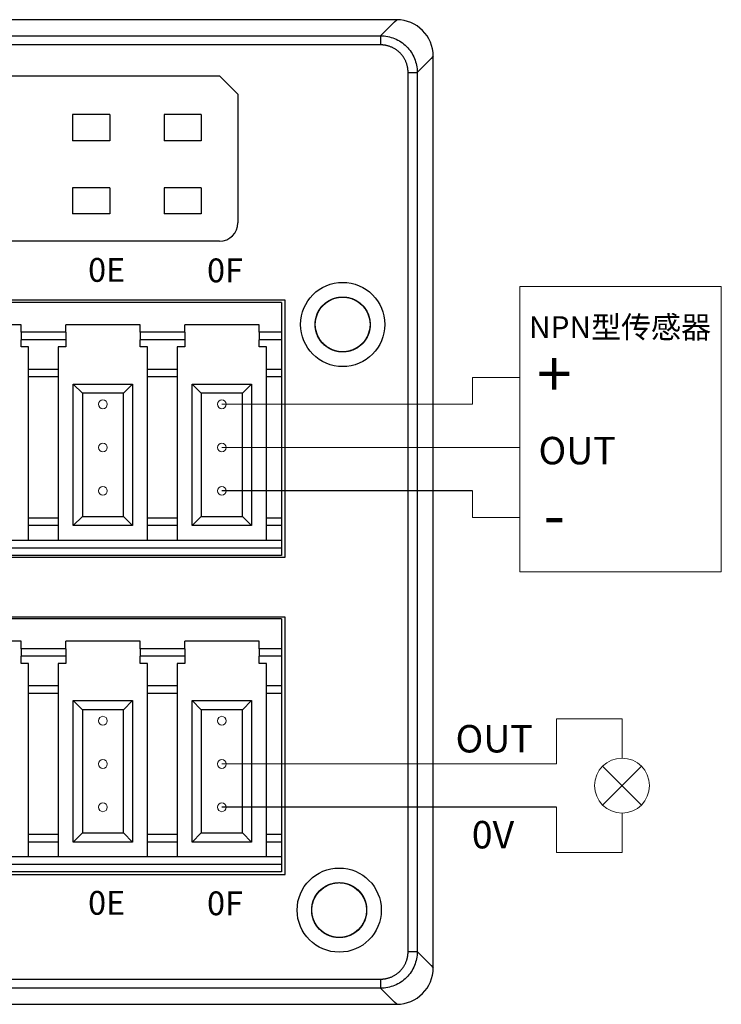
# Model space of a CAD drawing. Units: millimetres. Extents: x 3902 to 5273, y 3470 to 3998.
# Drawn here: x 4888 to 4926, y 3709 to 3763 of the extents above; entities that cross this region are included whole.
import ezdxf

# ---------------------------------------------------------------- set-up
doc = ezdxf.new("R2010")
doc.units = ezdxf.units.MM
doc.layers.get('0').update_dxf_attribs({"lineweight": 18})
doc.layers.add('DIM', color=3, linetype='Continuous', lineweight=13)
doc.layers.add('DWG', color=7, linetype='Continuous', lineweight=30)
doc.styles.get("Standard").update_dxf_attribs({"font": 'arial.ttf'})

msp = doc.modelspace()

# ---------------------------------------------------------------- linework, layer by layer
at = {"color": 5, "lineweight": 30, "ltscale": 0.01}
for p, q in [((4912.719, 3737.468), (4899.018, 3737.468)), ((4917.304, 3720.178), (4899.018, 3720.178))]:
    msp.add_line(p, q, dxfattribs=at)
at = {"color": 0}
for centre in [(4892.518, 3742.195), (4899.018, 3742.195), (4892.518, 3739.832), (4899.018, 3739.832), (4892.518, 3737.468), (4899.018, 3737.468), (4892.518, 3724.905), (4899.018, 3724.905), (4892.518, 3722.542), (4899.018, 3722.542), (4892.518, 3720.178), (4899.018, 3720.178)]:
    msp.add_circle(centre, 0.241, dxfattribs=at)
at = {"layer": 'DIM', "color": 1}
for p, q in [((4915.304, 3743.662), (4912.719, 3743.662)), ((4912.719, 3743.662), (4912.719, 3742.195)), ((4912.719, 3742.195), (4899.018, 3742.195)), ((4920.889, 3725.009), (4917.304, 3725.009)), ((4917.304, 3725.009), (4917.304, 3722.542)), ((4920.889, 3725.009), (4920.889, 3722.86)), ((4917.304, 3722.542), (4899.018, 3722.542))]:
    msp.add_line(p, q, dxfattribs=at)
at = {"layer": 'DIM', "color": 0}
msp.add_line((4915.304, 3739.832), (4899.018, 3739.832), dxfattribs=at)
at = {"layer": 'DIM', "color": 5}
for p, q in [((4912.719, 3736.001), (4912.719, 3737.468)), ((4915.304, 3736.001), (4912.719, 3736.001)), ((4917.304, 3717.712), (4917.304, 3720.178)), ((4920.889, 3719.86), (4920.889, 3717.712)), ((4920.889, 3717.712), (4917.304, 3717.712))]:
    msp.add_line(p, q, dxfattribs=at)
at = {"layer": 'DIM', "color": 3}
for p, q in [((4919.829, 3720.3), (4921.95, 3722.421)), ((4919.829, 3722.421), (4921.95, 3720.3))]:
    msp.add_line(p, q, dxfattribs=at)
at = {"layer": 'DIM', "color": 0}
msp.add_lwpolyline([(4915.304, 3748.622), (4915.304, 3733.041), (4926.315, 3733.041), (4926.315, 3748.622)], close=True, dxfattribs=at)
at = {"layer": 'DIM', "color": 3}
msp.add_circle((4920.889, 3721.36), 1.5, dxfattribs=at)
at = {"layer": 'DWG'}
for p, q in [((4908.574, 3763.206), (4761.279, 3763.206)), ((4907.696, 3762.328), (4908.461, 3763.093)), ((4908.461, 3763.093), (4908.574, 3763.206)), ((4780.537, 3762.328), (4907.696, 3762.328)), ((4907.696, 3762.328), (4907.696, 3761.829)), ((4907.696, 3761.829), (4780.537, 3761.829)), ((4910.46, 3761.094), (4909.696, 3760.329)), ((4910.573, 3761.207), (4910.46, 3761.094)), ((4910.573, 3711.412), (4910.573, 3761.207)), ((4909.196, 3760.329), (4909.696, 3760.329)), ((4909.196, 3712.29), (4909.196, 3760.329)), ((4909.696, 3760.329), (4909.696, 3712.29)), ((4798.853, 3760.144), (4898.896, 3760.144)), ((4898.896, 3760.144), (4899.896, 3759.144)), ((4899.896, 3759.144), (4899.896, 3752.109)), ((4890.859, 3758.025), (4890.859, 3756.592)), ((4892.891, 3758.025), (4890.859, 3758.025)), ((4892.891, 3758.025), (4892.891, 3756.592)), ((4897.891, 3758.025), (4895.859, 3758.025)), ((4895.859, 3758.025), (4895.859, 3756.592)), ((4897.891, 3758.025), (4897.891, 3756.592)), ((4892.891, 3756.592), (4890.859, 3756.592)), ((4897.891, 3756.592), (4895.859, 3756.592)), ((4890.859, 3754.025), (4890.859, 3752.592)), ((4892.891, 3754.025), (4890.859, 3754.025)), ((4892.891, 3754.025), (4892.891, 3752.592)), ((4895.859, 3754.025), (4895.859, 3752.592)), ((4897.891, 3754.025), (4895.859, 3754.025)), ((4897.891, 3754.025), (4897.891, 3752.592)), ((4892.891, 3752.592), (4890.859, 3752.592)), ((4897.891, 3752.592), (4895.859, 3752.592)), ((4898.896, 3751.109), (4798.853, 3751.109)), ((4902.475, 3747.891), (4850.275, 3747.891)), ((4902.475, 3733.834), (4902.475, 3747.891)), ((4902.275, 3747.753), (4876.375, 3747.753)), ((4902.275, 3747.753), (4902.275, 3746.131)), ((4888.049, 3746.54), (4883.987, 3746.54)), ((4888.049, 3746.131), (4888.049, 3746.54)), ((4890.487, 3746.131), (4890.487, 3746.54)), ((4894.549, 3746.54), (4890.487, 3746.54)), ((4894.549, 3746.131), (4894.549, 3746.54)), ((4901.049, 3746.54), (4896.987, 3746.54)), ((4896.987, 3746.131), (4896.987, 3746.54)), ((4901.049, 3746.131), (4901.049, 3746.54)), ((4888.049, 3746.131), (4888.049, 3745.722)), ((4890.487, 3746.131), (4888.049, 3746.131)), ((4888.049, 3745.326), (4888.049, 3745.722)), ((4890.487, 3745.722), (4888.049, 3745.722)), ((4890.487, 3746.131), (4890.487, 3745.722)), ((4890.487, 3745.722), (4890.487, 3745.326)), ((4896.987, 3746.131), (4894.549, 3746.131)), ((4894.549, 3746.131), (4894.549, 3745.722)), ((4894.549, 3745.326), (4894.549, 3745.722)), ((4896.987, 3745.722), (4894.549, 3745.722)), ((4896.987, 3746.131), (4896.987, 3745.722)), ((4896.987, 3745.722), (4896.987, 3745.326)), ((4901.049, 3746.131), (4901.049, 3745.722)), ((4902.275, 3746.131), (4901.049, 3746.131)), ((4902.275, 3745.722), (4901.049, 3745.722)), ((4901.049, 3745.326), (4901.049, 3745.722)), ((4902.275, 3746.131), (4902.275, 3745.722)), ((4902.275, 3745.722), (4902.275, 3744.1)), ((4888.458, 3745.326), (4888.049, 3745.326)), ((4888.458, 3744.1), (4888.458, 3745.326)), ((4890.487, 3745.326), (4890.07, 3745.326)), ((4890.07, 3745.326), (4890.07, 3744.1)), ((4894.958, 3745.326), (4894.549, 3745.326)), ((4894.958, 3744.1), (4894.958, 3745.326)), ((4896.57, 3745.326), (4896.57, 3744.1)), ((4896.987, 3745.326), (4896.57, 3745.326)), ((4901.458, 3745.326), (4901.049, 3745.326)), ((4901.458, 3744.1), (4901.458, 3745.326)), ((4888.458, 3743.692), (4888.458, 3744.1)), ((4890.07, 3744.1), (4888.458, 3744.1)), ((4890.07, 3744.1), (4890.07, 3743.692)), ((4896.57, 3744.1), (4894.958, 3744.1)), ((4894.958, 3743.692), (4894.958, 3744.1)), ((4896.57, 3744.1), (4896.57, 3743.692)), ((4902.275, 3744.1), (4901.458, 3744.1)), ((4901.458, 3743.692), (4901.458, 3744.1)), ((4902.275, 3744.1), (4902.275, 3743.692)), ((4890.07, 3743.692), (4888.458, 3743.692)), ((4888.458, 3735.977), (4888.458, 3743.692)), ((4890.07, 3743.692), (4890.07, 3735.977)), ((4896.57, 3743.692), (4894.958, 3743.692)), ((4894.958, 3735.977), (4894.958, 3743.692)), ((4896.57, 3743.692), (4896.57, 3735.977)), ((4902.275, 3743.692), (4901.458, 3743.692)), ((4901.458, 3735.977), (4901.458, 3743.692)), ((4902.275, 3743.692), (4902.275, 3735.977)), ((4890.896, 3735.568), (4890.896, 3743.295)), ((4890.896, 3743.295), (4894.14, 3743.295)), ((4890.896, 3743.295), (4891.396, 3742.795)), ((4893.64, 3742.795), (4894.14, 3743.295)), ((4894.14, 3743.295), (4894.14, 3735.568)), ((4897.396, 3743.295), (4900.64, 3743.295)), ((4897.396, 3743.295), (4897.896, 3742.795)), ((4897.396, 3735.568), (4897.396, 3743.295)), ((4900.14, 3742.795), (4900.64, 3743.295)), ((4900.64, 3743.295), (4900.64, 3735.568)), ((4893.64, 3742.795), (4891.396, 3742.795)), ((4891.396, 3742.795), (4891.396, 3736.068)), ((4893.64, 3736.068), (4893.64, 3742.795)), ((4900.14, 3742.795), (4897.896, 3742.795)), ((4897.896, 3742.795), (4897.896, 3736.068)), ((4900.14, 3736.068), (4900.14, 3742.795)), ((4888.458, 3735.568), (4888.458, 3735.977)), ((4890.07, 3735.977), (4888.458, 3735.977)), ((4890.07, 3735.977), (4890.07, 3735.568)), ((4890.896, 3735.568), (4891.396, 3736.068)), ((4891.396, 3736.068), (4893.64, 3736.068)), ((4893.64, 3736.068), (4894.14, 3735.568)), ((4896.57, 3735.977), (4894.958, 3735.977)), ((4894.958, 3735.568), (4894.958, 3735.977)), ((4896.57, 3735.977), (4896.57, 3735.568)), ((4897.396, 3735.568), (4897.896, 3736.068)), ((4897.896, 3736.068), (4900.14, 3736.068)), ((4900.14, 3736.068), (4900.64, 3735.568)), ((4902.275, 3735.977), (4901.458, 3735.977)), ((4901.458, 3735.568), (4901.458, 3735.977)), ((4902.275, 3735.977), (4902.275, 3735.568)), ((4890.07, 3735.568), (4888.458, 3735.568)), ((4888.458, 3734.751), (4888.458, 3735.568)), ((4890.07, 3735.568), (4890.07, 3734.751)), ((4894.14, 3735.568), (4890.896, 3735.568)), ((4896.57, 3735.568), (4894.958, 3735.568)), ((4894.958, 3734.751), (4894.958, 3735.568)), ((4896.57, 3735.568), (4896.57, 3734.751)), ((4900.64, 3735.568), (4897.396, 3735.568)), ((4902.275, 3735.568), (4901.458, 3735.568)), ((4901.458, 3734.751), (4901.458, 3735.568)), ((4902.275, 3735.568), (4902.275, 3734.751)), ((4902.275, 3734.751), (4876.375, 3734.751)), ((4902.275, 3734.342), (4876.375, 3734.342)), ((4902.275, 3734.751), (4902.275, 3734.342)), ((4902.275, 3734.342), (4902.275, 3733.934)), ((4850.275, 3733.834), (4902.475, 3733.834)), ((4902.275, 3733.934), (4876.375, 3733.934)), ((4902.475, 3730.564), (4850.275, 3730.564)), ((4902.275, 3730.464), (4876.375, 3730.464)), ((4902.275, 3730.464), (4902.275, 3728.842)), ((4902.475, 3716.507), (4902.475, 3730.564)), ((4888.049, 3729.25), (4883.987, 3729.25)), ((4888.049, 3728.842), (4888.049, 3729.25)), ((4890.487, 3728.842), (4890.487, 3729.25)), ((4894.549, 3729.25), (4890.487, 3729.25)), ((4894.549, 3728.842), (4894.549, 3729.25)), ((4896.987, 3728.842), (4896.987, 3729.25)), ((4901.049, 3729.25), (4896.987, 3729.25)), ((4901.049, 3728.842), (4901.049, 3729.25)), ((4888.049, 3728.842), (4888.049, 3728.433)), ((4890.487, 3728.842), (4888.049, 3728.842)), ((4888.049, 3728.036), (4888.049, 3728.433)), ((4890.487, 3728.433), (4888.049, 3728.433)), ((4890.487, 3728.842), (4890.487, 3728.433)), ((4890.487, 3728.433), (4890.487, 3728.036)), ((4896.987, 3728.842), (4894.549, 3728.842)), ((4894.549, 3728.842), (4894.549, 3728.433)), ((4896.987, 3728.433), (4894.549, 3728.433)), ((4894.549, 3728.036), (4894.549, 3728.433)), ((4896.987, 3728.842), (4896.987, 3728.433)), ((4896.987, 3728.433), (4896.987, 3728.036)), ((4901.049, 3728.842), (4901.049, 3728.433)), ((4902.275, 3728.842), (4901.049, 3728.842)), ((4902.275, 3728.433), (4901.049, 3728.433)), ((4901.049, 3728.036), (4901.049, 3728.433)), ((4902.275, 3728.842), (4902.275, 3728.433)), ((4902.275, 3728.433), (4902.275, 3726.811)), ((4888.458, 3728.036), (4888.049, 3728.036)), ((4888.458, 3726.811), (4888.458, 3728.036)), ((4890.487, 3728.036), (4890.07, 3728.036)), ((4890.07, 3728.036), (4890.07, 3726.811)), ((4894.958, 3728.036), (4894.549, 3728.036)), ((4894.958, 3726.811), (4894.958, 3728.036)), ((4896.987, 3728.036), (4896.57, 3728.036)), ((4896.57, 3728.036), (4896.57, 3726.811)), ((4901.458, 3728.036), (4901.049, 3728.036)), ((4901.458, 3726.811), (4901.458, 3728.036)), ((4888.458, 3726.402), (4888.458, 3726.811)), ((4890.07, 3726.811), (4888.458, 3726.811)), ((4890.07, 3726.811), (4890.07, 3726.402)), ((4894.958, 3726.402), (4894.958, 3726.811)), ((4896.57, 3726.811), (4894.958, 3726.811)), ((4896.57, 3726.811), (4896.57, 3726.402)), ((4902.275, 3726.811), (4901.458, 3726.811)), ((4901.458, 3726.402), (4901.458, 3726.811)), ((4902.275, 3726.811), (4902.275, 3726.402)), ((4888.458, 3718.687), (4888.458, 3726.402)), ((4890.07, 3726.402), (4888.458, 3726.402)), ((4890.07, 3726.402), (4890.07, 3718.687)), ((4894.958, 3718.687), (4894.958, 3726.402)), ((4896.57, 3726.402), (4894.958, 3726.402)), ((4896.57, 3726.402), (4896.57, 3718.687)), ((4901.458, 3718.687), (4901.458, 3726.402)), ((4902.275, 3726.402), (4901.458, 3726.402)), ((4902.275, 3726.402), (4902.275, 3718.687)), ((4890.896, 3718.278), (4890.896, 3726.005)), ((4890.896, 3726.005), (4891.396, 3725.505)), ((4890.896, 3726.005), (4894.14, 3726.005)), ((4893.64, 3725.505), (4894.14, 3726.005)), ((4894.14, 3726.005), (4894.14, 3718.278)), ((4897.396, 3718.278), (4897.396, 3726.005)), ((4897.396, 3726.005), (4897.896, 3725.505)), ((4897.396, 3726.005), (4900.64, 3726.005)), ((4900.14, 3725.505), (4900.64, 3726.005)), ((4900.64, 3726.005), (4900.64, 3718.278)), ((4891.396, 3725.505), (4891.396, 3718.778)), ((4893.64, 3725.505), (4891.396, 3725.505)), ((4893.64, 3718.778), (4893.64, 3725.505)), ((4897.896, 3725.505), (4897.896, 3718.778)), ((4900.14, 3725.505), (4897.896, 3725.505)), ((4900.14, 3718.778), (4900.14, 3725.505)), ((4890.896, 3718.278), (4891.396, 3718.778)), ((4891.396, 3718.778), (4893.64, 3718.778)), ((4893.64, 3718.778), (4894.14, 3718.278)), ((4897.396, 3718.278), (4897.896, 3718.778)), ((4897.896, 3718.778), (4900.14, 3718.778)), ((4900.14, 3718.778), (4900.64, 3718.278)), ((4888.458, 3718.278), (4888.458, 3718.687)), ((4890.07, 3718.687), (4888.458, 3718.687)), ((4888.458, 3717.461), (4888.458, 3718.278)), ((4890.07, 3718.278), (4888.458, 3718.278)), ((4890.07, 3718.687), (4890.07, 3718.278)), ((4890.07, 3718.278), (4890.07, 3717.461)), ((4894.14, 3718.278), (4890.896, 3718.278)), ((4896.57, 3718.687), (4894.958, 3718.687)), ((4894.958, 3718.278), (4894.958, 3718.687)), ((4894.958, 3717.461), (4894.958, 3718.278)), ((4896.57, 3718.278), (4894.958, 3718.278)), ((4896.57, 3718.687), (4896.57, 3718.278)), ((4896.57, 3718.278), (4896.57, 3717.461)), ((4900.64, 3718.278), (4897.396, 3718.278)), ((4902.275, 3718.687), (4901.458, 3718.687)), ((4901.458, 3718.278), (4901.458, 3718.687)), ((4902.275, 3718.278), (4901.458, 3718.278)), ((4901.458, 3717.461), (4901.458, 3718.278)), ((4902.275, 3718.687), (4902.275, 3718.278)), ((4902.275, 3718.278), (4902.275, 3717.461)), ((4902.275, 3717.461), (4876.375, 3717.461)), ((4902.275, 3717.461), (4902.275, 3717.053)), ((4902.275, 3717.053), (4876.375, 3717.053)), ((4902.275, 3716.644), (4876.375, 3716.644)), ((4902.275, 3717.053), (4902.275, 3716.644)), ((4850.275, 3716.507), (4902.475, 3716.507)), ((4909.196, 3712.29), (4909.696, 3712.29)), ((4909.696, 3712.29), (4910.46, 3711.525)), ((4910.46, 3711.525), (4910.573, 3711.412)), ((4780.537, 3710.79), (4907.696, 3710.79)), ((4907.696, 3710.79), (4907.696, 3710.29)), ((4907.696, 3710.29), (4780.537, 3710.29)), ((4908.461, 3709.525), (4907.696, 3710.29)), ((4761.279, 3709.413), (4908.574, 3709.413)), ((4908.574, 3709.413), (4908.461, 3709.525))]:
    msp.add_line(p, q, dxfattribs=at)
for centre, radius in [((4905.622, 3746.555), 2.3), ((4905.622, 3746.555), 1.5), ((4905.432, 3714.559), 2.3), ((4905.432, 3714.559), 2.3), ((4905.432, 3714.559), 1.5)]:
    msp.add_circle(centre, radius, dxfattribs=at)
msp.add_arc((4898.896, 3752.109), 1, 270, 360, dxfattribs=at)
for centre, major_axis, start_param in [((4908.572, 3761.205), (1.415, 1.415), 5.498132), ((4908.572, 3711.413), (1.415, -1.415), 5.49813)]:
    msp.add_ellipse(centre, major_axis=major_axis, ratio=0.999315, start_param=start_param, end_param=7.068241, dxfattribs=at)
for points, knots in [([(4907.696, 3762.328), (4907.958, 3762.328), (4908.219, 3762.276), (4908.703, 3762.076), (4908.924, 3761.927), (4909.294, 3761.557), (4909.443, 3761.336), (4909.643, 3760.852), (4909.695, 3760.591), (4909.696, 3760.329)], [0, 0, 0, 0, 0.783676, 0.783676, 1.567351, 1.567351, 2.351027, 2.351027, 3.134703, 3.134703, 3.134703, 3.134703]), ([(4905.828, 3745.069), (4905.73, 3745.056), (4905.633, 3745.052), (4905.439, 3745.063), (4905.341, 3745.078), (4905.152, 3745.127), (4905.061, 3745.16), (4904.886, 3745.244), (4904.801, 3745.296), (4904.567, 3745.471), (4904.434, 3745.619), (4904.235, 3745.952), (4904.167, 3746.14), (4904.124, 3746.428), (4904.119, 3746.527), (4904.128, 3746.722), (4904.142, 3746.818), (4904.188, 3747.007), (4904.221, 3747.101), (4904.303, 3747.277), (4904.353, 3747.361), (4904.526, 3747.598), (4904.671, 3747.732), (4904.922, 3747.885), (4905.009, 3747.928), (4905.191, 3747.995), (4905.287, 3748.02), (4905.48, 3748.051), (4905.576, 3748.057), (4905.771, 3748.051), (4905.87, 3748.038), (4906.153, 3747.971), (4906.335, 3747.889), (4906.651, 3747.663), (4906.788, 3747.518), (4906.943, 3747.271), (4906.988, 3747.182), (4907.057, 3747), (4907.083, 3746.907), (4907.116, 3746.714), (4907.124, 3746.616), (4907.119, 3746.422), (4907.107, 3746.325), (4907.043, 3746.037), (4906.964, 3745.857), (4906.796, 3745.617), (4906.733, 3745.543), (4906.593, 3745.408), (4906.515, 3745.346), (4906.27, 3745.188), (4906.084, 3745.115), (4905.703, 3745.045), (4905.503, 3745.047), (4905.218, 3745.107), (4905.123, 3745.137), (4904.944, 3745.213), (4904.859, 3745.26), (4904.698, 3745.37), (4904.621, 3745.433), (4904.485, 3745.571), (4904.424, 3745.647), (4904.262, 3745.892), (4904.187, 3746.075), (4904.131, 3746.363), (4904.122, 3746.46), (4904.122, 3746.654), (4904.132, 3746.753), (4904.17, 3746.944), (4904.198, 3747.037), (4904.272, 3747.217), (4904.319, 3747.305), (4904.48, 3747.547), (4904.621, 3747.689), (4904.943, 3747.906), (4905.127, 3747.984), (4905.412, 3748.043), (4905.511, 3748.054), (4905.705, 3748.056), (4905.802, 3748.047), (4905.994, 3748.011), (4906.089, 3747.984), (4906.269, 3747.912), (4906.355, 3747.867), (4906.603, 3747.706), (4906.744, 3747.569), (4906.911, 3747.328), (4906.958, 3747.243), (4907.036, 3747.065), (4907.066, 3746.97), (4907.129, 3746.686), (4907.133, 3746.486), (4907.065, 3746.104), (4906.993, 3745.917), (4906.838, 3745.671), (4906.777, 3745.593), (4906.642, 3745.451), (4906.569, 3745.388), (4906.41, 3745.275), (4906.324, 3745.226), (4906.147, 3745.146), (4906.055, 3745.115), (4905.768, 3745.049), (4905.571, 3745.043), (4905.281, 3745.091), (4905.187, 3745.116), (4905.005, 3745.184), (4904.916, 3745.228), (4904.751, 3745.33), (4904.673, 3745.389), (4904.53, 3745.521), (4904.465, 3745.596), (4904.294, 3745.831), (4904.21, 3746.013), (4904.118, 3746.39), (4904.11, 3746.59), (4904.154, 3746.878), (4904.178, 3746.974), (4904.244, 3747.157), (4904.286, 3747.245), (4904.387, 3747.412), (4904.446, 3747.491), (4904.576, 3747.635), (4904.648, 3747.7), (4904.885, 3747.876), (4905.063, 3747.961), (4905.347, 3748.033), (4905.443, 3748.047), (4905.637, 3748.058), (4905.736, 3748.054), (4906.025, 3748.013), (4906.214, 3747.947), (4906.549, 3747.75), (4906.698, 3747.618), (4906.874, 3747.386), (4906.926, 3747.302), (4907.012, 3747.126), (4907.046, 3747.035), (4907.096, 3746.847), (4907.112, 3746.749), (4907.125, 3746.556), (4907.122, 3746.458), (4907.084, 3746.167), (4907.021, 3745.98), (4906.875, 3745.725), (4906.819, 3745.646), (4906.691, 3745.499), (4906.62, 3745.431), (4906.466, 3745.311), (4906.384, 3745.259), (4906.21, 3745.171), (4906.117, 3745.136), (4905.836, 3745.058), (4905.637, 3745.043), (4905.252, 3745.088), (4905.062, 3745.15), (4904.807, 3745.292), (4904.725, 3745.348), (4904.577, 3745.474), (4904.509, 3745.544), (4904.388, 3745.697), (4904.334, 3745.78), (4904.245, 3745.952), (4904.209, 3746.042), (4904.126, 3746.326), (4904.109, 3746.522), (4904.141, 3746.813), (4904.161, 3746.908), (4904.219, 3747.094), (4904.257, 3747.186), (4904.397, 3747.442), (4904.524, 3747.595), (4904.825, 3747.841), (4905.002, 3747.935), (4905.28, 3748.019), (4905.377, 3748.038), (4905.572, 3748.057), (4905.669, 3748.057), (4905.862, 3748.039), (4905.96, 3748.02), (4906.146, 3747.964), (4906.236, 3747.927), (4906.496, 3747.79), (4906.649, 3747.666), (4906.837, 3747.44), (4906.892, 3747.359), (4906.985, 3747.189), (4907.024, 3747.098), (4907.082, 3746.912), (4907.102, 3746.817), (4907.123, 3746.623), (4907.125, 3746.524), (4907.1, 3746.234), (4907.044, 3746.041), (4906.867, 3745.696), (4906.743, 3745.54), (4906.521, 3745.351), (4906.44, 3745.294), (4906.27, 3745.199), (4906.181, 3745.16), (4905.996, 3745.099), (4905.899, 3745.078), (4905.706, 3745.054), (4905.609, 3745.052), (4905.315, 3745.074), (4905.125, 3745.126), (4904.863, 3745.257), (4904.781, 3745.309), (4904.627, 3745.428), (4904.555, 3745.496), (4904.363, 3745.716), (4904.264, 3745.889), (4904.139, 3746.257), (4904.113, 3746.455), (4904.137, 3746.843), (4904.188, 3747.036), (4904.315, 3747.298), (4904.367, 3747.383), (4904.484, 3747.538), (4904.55, 3747.609), (4904.769, 3747.805), (4904.939, 3747.905), (4905.217, 3748.003), (4905.311, 3748.026), (4905.503, 3748.053), (4905.602, 3748.058), (4905.797, 3748.048), (4905.893, 3748.033), (4906.082, 3747.986), (4906.175, 3747.952), (4906.439, 3747.828), (4906.599, 3747.709), (4906.861, 3747.422), (4906.964, 3747.251), (4907.064, 3746.978), (4907.089, 3746.881), (4907.119, 3746.689), (4907.124, 3746.592), (4907.117, 3746.397), (4907.103, 3746.299), (4907.058, 3746.11), (4907.026, 3746.018), (4906.903, 3745.751), (4906.788, 3745.591), (4906.573, 3745.391), (4906.496, 3745.332), (4906.331, 3745.229), (4906.242, 3745.186), (4905.968, 3745.083), (4905.772, 3745.05), (4905.384, 3745.061), (4905.189, 3745.106), (4904.834, 3745.264), (4904.671, 3745.379), (4904.469, 3745.59), (4904.408, 3745.668), (4904.304, 3745.832), (4904.26, 3745.919), (4904.153, 3746.192), (4904.118, 3746.386), (4904.124, 3746.681), (4904.135, 3746.777), (4904.176, 3746.967), (4904.206, 3747.061), (4904.284, 3747.24), (4904.331, 3747.325), (4904.441, 3747.486), (4904.505, 3747.561), (4904.714, 3747.765), (4904.881, 3747.874), (4905.241, 3748.019), (4905.438, 3748.056), (4905.729, 3748.054), (4905.828, 3748.044), (4906.019, 3748.005), (4906.111, 3747.976), (4906.291, 3747.901), (4906.378, 3747.854), (4906.539, 3747.745), (4906.615, 3747.684), (4906.823, 3747.475), (4906.932, 3747.311), (4907.045, 3747.04), (4907.073, 3746.947), (4907.111, 3746.757), (4907.121, 3746.658), (4907.123, 3746.366), (4907.085, 3746.17), (4906.938, 3745.81), (4906.829, 3745.643), (4906.557, 3745.366), (4906.392, 3745.253), (4906.124, 3745.138), (4906.029, 3745.108), (4905.839, 3745.068), (4905.743, 3745.057), (4905.449, 3745.052), (4905.255, 3745.087), (4904.981, 3745.195), (4904.895, 3745.239), (4904.731, 3745.344), (4904.653, 3745.405), (4904.513, 3745.54), (4904.45, 3745.614), (4904.338, 3745.774), (4904.289, 3745.86), (4904.171, 3746.126), (4904.127, 3746.321), (4904.117, 3746.709), (4904.151, 3746.906), (4904.254, 3747.179), (4904.298, 3747.268), (4904.402, 3747.433), (4904.461, 3747.51), (4904.594, 3747.652), (4904.669, 3747.717), (4904.826, 3747.83), (4904.91, 3747.879), (4905.179, 3748.001), (4905.37, 3748.047), (4905.664, 3748.058), (4905.761, 3748.052), (4905.953, 3748.021), (4906.049, 3747.996), (4906.323, 3747.895), (4906.493, 3747.791), (4906.779, 3747.529), (4906.897, 3747.368), (4907.062, 3747.016), (4907.11, 3746.823), (4907.125, 3746.531), (4907.12, 3746.432), (4907.092, 3746.24), (4907.068, 3746.146), (4906.97, 3745.869), (4906.869, 3745.699), (4906.673, 3745.48), (4906.601, 3745.415), (4906.446, 3745.298), (4906.361, 3745.246), (4906.186, 3745.162), (4906.095, 3745.128), (4905.906, 3745.079), (4905.808, 3745.063), (4905.517, 3745.046), (4905.319, 3745.073), (4904.952, 3745.199), (4904.779, 3745.299), (4904.56, 3745.491), (4904.492, 3745.563), (4904.373, 3745.718), (4904.322, 3745.8), (4904.235, 3745.975), (4904.2, 3746.067), (4904.149, 3746.255), (4904.133, 3746.35), (4904.112, 3746.644), (4904.136, 3746.84), (4904.228, 3747.119), (4904.268, 3747.207), (4904.363, 3747.377), (4904.42, 3747.458), (4904.61, 3747.679), (4904.767, 3747.803), (4905.113, 3747.979), (4905.305, 3748.034), (4905.692, 3748.066), (4905.89, 3748.044), (4906.169, 3747.955), (4906.26, 3747.916), (4906.43, 3747.822), (4906.51, 3747.768), (4906.735, 3747.579), (4906.859, 3747.426), (4906.996, 3747.165), (4907.032, 3747.075), (4907.087, 3746.889), (4907.106, 3746.791), (4907.124, 3746.597), (4907.124, 3746.5), (4907.104, 3746.306), (4907.085, 3746.209), (4906.999, 3745.93), (4906.905, 3745.754), (4906.659, 3745.454), (4906.505, 3745.327), (4906.248, 3745.189), (4906.157, 3745.15), (4905.971, 3745.093), (4905.876, 3745.073), (4905.765, 3745.062), (4905.75, 3745.06), (4905.736, 3745.059)], [0, 0, 0, 0, 0.292139, 0.292139, 0.584277, 0.584277, 0.876416, 0.876416, 1.168554, 1.168554, 1.752831, 1.752831, 2.337108, 2.337108, 2.629247, 2.629247, 2.921385, 2.921385, 3.213524, 3.213524, 3.505662, 3.505662, 4.089939, 4.089939, 4.382078, 4.382078, 4.674216, 4.674216, 4.966355, 4.966355, 5.258494, 5.258494, 5.842771, 5.842771, 6.427048, 6.427048, 6.719186, 6.719186, 7.011325, 7.011325, 7.303463, 7.303463, 7.595602, 7.595602, 8.179879, 8.179879, 8.472017, 8.472017, 8.764156, 8.764156, 9.348433, 9.348433, 9.93271, 9.93271, 10.224849, 10.224849, 10.516987, 10.516987, 10.809126, 10.809126, 11.101264, 11.101264, 11.685541, 11.685541, 11.97768, 11.97768, 12.269818, 12.269818, 12.561957, 12.561957, 12.854095, 12.854095, 13.438372, 13.438372, 14.022649, 14.022649, 14.314788, 14.314788, 14.606926, 14.606926, 14.899065, 14.899065, 15.191204, 15.191204, 15.775481, 15.775481, 16.067619, 16.067619, 16.359758, 16.359758, 16.944035, 16.944035, 17.528312, 17.528312, 17.82045, 17.82045, 18.112589, 18.112589, 18.404727, 18.404727, 18.696866, 18.696866, 19.281143, 19.281143, 19.573281, 19.573281, 19.86542, 19.86542, 20.157559, 20.157559, 20.449697, 20.449697, 21.033974, 21.033974, 21.618251, 21.618251, 21.91039, 21.91039, 22.202528, 22.202528, 22.494667, 22.494667, 22.786805, 22.786805, 23.371082, 23.371082, 23.663221, 23.663221, 23.955359, 23.955359, 24.539636, 24.539636, 25.123914, 25.123914, 25.416052, 25.416052, 25.708191, 25.708191, 26.000329, 26.000329, 26.292468, 26.292468, 26.876745, 26.876745, 27.168883, 27.168883, 27.461022, 27.461022, 27.75316, 27.75316, 28.045299, 28.045299, 28.629576, 28.629576, 29.213853, 29.213853, 29.505991, 29.505991, 29.79813, 29.79813, 30.090269, 30.090269, 30.382407, 30.382407, 30.966684, 30.966684, 31.258823, 31.258823, 31.550961, 31.550961, 32.135238, 32.135238, 32.719515, 32.719515, 33.011654, 33.011654, 33.303792, 33.303792, 33.595931, 33.595931, 33.888069, 33.888069, 34.472346, 34.472346, 34.764485, 34.764485, 35.056624, 35.056624, 35.348762, 35.348762, 35.640901, 35.640901, 36.225178, 36.225178, 36.809455, 36.809455, 37.101593, 37.101593, 37.393732, 37.393732, 37.68587, 37.68587, 37.978009, 37.978009, 38.562286, 38.562286, 38.854424, 38.854424, 39.146563, 39.146563, 39.73084, 39.73084, 40.315117, 40.315117, 40.899394, 40.899394, 41.191533, 41.191533, 41.483671, 41.483671, 42.067948, 42.067948, 42.360087, 42.360087, 42.652225, 42.652225, 42.944364, 42.944364, 43.236502, 43.236502, 43.820779, 43.820779, 44.405057, 44.405057, 44.697195, 44.697195, 44.989334, 44.989334, 45.281472, 45.281472, 45.573611, 45.573611, 46.157888, 46.157888, 46.450026, 46.450026, 46.742165, 46.742165, 47.326442, 47.326442, 47.910719, 47.910719, 48.494996, 48.494996, 48.787134, 48.787134, 49.079273, 49.079273, 49.66355, 49.66355, 49.955689, 49.955689, 50.247827, 50.247827, 50.539966, 50.539966, 50.832104, 50.832104, 51.416381, 51.416381, 52.000658, 52.000658, 52.292797, 52.292797, 52.584935, 52.584935, 52.877074, 52.877074, 53.169212, 53.169212, 53.753489, 53.753489, 54.045628, 54.045628, 54.337767, 54.337767, 54.922044, 54.922044, 55.506321, 55.506321, 56.090598, 56.090598, 56.382736, 56.382736, 56.674875, 56.674875, 57.259152, 57.259152, 57.55129, 57.55129, 57.843429, 57.843429, 58.135567, 58.135567, 58.427706, 58.427706, 59.011983, 59.011983, 59.59626, 59.59626, 59.888399, 59.888399, 60.180537, 60.180537, 60.472676, 60.472676, 60.764814, 60.764814, 61.349091, 61.349091, 61.64123, 61.64123, 61.933368, 61.933368, 62.517645, 62.517645, 63.101922, 63.101922, 63.686199, 63.686199, 63.978338, 63.978338, 64.270477, 64.270477, 64.854754, 64.854754, 65.146892, 65.146892, 65.439031, 65.439031, 65.731169, 65.731169, 66.023308, 66.023308, 66.607585, 66.607585, 67.191862, 67.191862, 67.484, 67.484, 67.776139, 67.776139, 68.068277, 68.068277, 68.360416, 68.360416, 68.944693, 68.944693, 69.236832, 69.236832, 69.52897, 69.52897, 70.113247, 70.113247, 70.697524, 70.697524, 71.281801, 71.281801, 71.57394, 71.57394, 71.866078, 71.866078, 72.450355, 72.450355, 72.742494, 72.742494, 73.034632, 73.034632, 73.326771, 73.326771, 73.618909, 73.618909, 74.203187, 74.203187, 74.787464, 74.787464, 75.079602, 75.079602, 75.371741, 75.371741, 75.414037, 75.414037, 75.414037, 75.414037]), ([(4905.638, 3713.073), (4905.54, 3713.059), (4905.443, 3713.056), (4905.249, 3713.067), (4905.152, 3713.082), (4904.962, 3713.131), (4904.871, 3713.164), (4904.696, 3713.248), (4904.611, 3713.3), (4904.378, 3713.474), (4904.244, 3713.623), (4904.045, 3713.956), (4903.977, 3714.144), (4903.934, 3714.432), (4903.929, 3714.531), (4903.938, 3714.726), (4903.952, 3714.822), (4903.999, 3715.011), (4904.031, 3715.105), (4904.114, 3715.281), (4904.163, 3715.364), (4904.336, 3715.602), (4904.481, 3715.735), (4904.732, 3715.889), (4904.819, 3715.931), (4905.002, 3715.999), (4905.097, 3716.024), (4905.29, 3716.055), (4905.387, 3716.061), (4905.582, 3716.055), (4905.68, 3716.041), (4905.963, 3715.975), (4906.145, 3715.892), (4906.461, 3715.667), (4906.598, 3715.522), (4906.754, 3715.275), (4906.798, 3715.186), (4906.868, 3715.004), (4906.893, 3714.911), (4906.927, 3714.718), (4906.934, 3714.62), (4906.929, 3714.426), (4906.918, 3714.329), (4906.853, 3714.041), (4906.774, 3713.861), (4906.606, 3713.621), (4906.543, 3713.547), (4906.403, 3713.412), (4906.325, 3713.35), (4906.08, 3713.192), (4905.894, 3713.119), (4905.513, 3713.048), (4905.313, 3713.051), (4905.028, 3713.111), (4904.933, 3713.141), (4904.754, 3713.217), (4904.669, 3713.264), (4904.508, 3713.373), (4904.432, 3713.437), (4904.295, 3713.575), (4904.234, 3713.651), (4904.072, 3713.896), (4903.997, 3714.078), (4903.941, 3714.367), (4903.932, 3714.464), (4903.932, 3714.658), (4903.942, 3714.757), (4903.98, 3714.948), (4904.008, 3715.041), (4904.082, 3715.221), (4904.129, 3715.308), (4904.29, 3715.551), (4904.431, 3715.693), (4904.753, 3715.91), (4904.937, 3715.988), (4905.222, 3716.047), (4905.321, 3716.058), (4905.515, 3716.06), (4905.612, 3716.051), (4905.804, 3716.015), (4905.899, 3715.988), (4906.079, 3715.915), (4906.166, 3715.871), (4906.413, 3715.71), (4906.554, 3715.573), (4906.721, 3715.332), (4906.768, 3715.247), (4906.846, 3715.069), (4906.877, 3714.974), (4906.939, 3714.689), (4906.943, 3714.49), (4906.876, 3714.107), (4906.803, 3713.921), (4906.648, 3713.675), (4906.587, 3713.597), (4906.453, 3713.455), (4906.379, 3713.392), (4906.22, 3713.279), (4906.134, 3713.23), (4905.957, 3713.15), (4905.865, 3713.119), (4905.579, 3713.053), (4905.382, 3713.047), (4905.091, 3713.095), (4904.997, 3713.12), (4904.816, 3713.188), (4904.727, 3713.231), (4904.561, 3713.334), (4904.484, 3713.393), (4904.341, 3713.525), (4904.275, 3713.599), (4904.104, 3713.835), (4904.02, 3714.017), (4903.928, 3714.394), (4903.92, 3714.593), (4903.964, 3714.882), (4903.988, 3714.978), (4904.055, 3715.161), (4904.096, 3715.248), (4904.197, 3715.416), (4904.256, 3715.495), (4904.386, 3715.639), (4904.458, 3715.704), (4904.695, 3715.88), (4904.873, 3715.964), (4905.157, 3716.037), (4905.253, 3716.051), (4905.447, 3716.062), (4905.547, 3716.058), (4905.836, 3716.017), (4906.024, 3715.951), (4906.359, 3715.754), (4906.508, 3715.621), (4906.685, 3715.39), (4906.737, 3715.305), (4906.822, 3715.13), (4906.856, 3715.039), (4906.906, 3714.851), (4906.922, 3714.753), (4906.935, 3714.559), (4906.932, 3714.462), (4906.894, 3714.171), (4906.831, 3713.984), (4906.685, 3713.729), (4906.629, 3713.649), (4906.502, 3713.503), (4906.43, 3713.435), (4906.276, 3713.315), (4906.194, 3713.263), (4906.02, 3713.175), (4905.927, 3713.14), (4905.647, 3713.062), (4905.447, 3713.046), (4905.062, 3713.092), (4904.872, 3713.154), (4904.617, 3713.296), (4904.536, 3713.352), (4904.387, 3713.478), (4904.32, 3713.548), (4904.198, 3713.7), (4904.144, 3713.783), (4904.055, 3713.956), (4904.019, 3714.046), (4903.937, 3714.329), (4903.92, 3714.526), (4903.951, 3714.817), (4903.971, 3714.912), (4904.029, 3715.098), (4904.067, 3715.189), (4904.207, 3715.446), (4904.334, 3715.599), (4904.635, 3715.844), (4904.812, 3715.938), (4905.09, 3716.023), (4905.187, 3716.042), (4905.382, 3716.061), (4905.479, 3716.061), (4905.673, 3716.043), (4905.77, 3716.023), (4905.956, 3715.968), (4906.046, 3715.931), (4906.306, 3715.794), (4906.459, 3715.67), (4906.647, 3715.443), (4906.702, 3715.363), (4906.795, 3715.193), (4906.834, 3715.101), (4906.892, 3714.916), (4906.912, 3714.821), (4906.934, 3714.627), (4906.935, 3714.528), (4906.91, 3714.237), (4906.855, 3714.045), (4906.677, 3713.7), (4906.553, 3713.544), (4906.331, 3713.354), (4906.25, 3713.298), (4906.08, 3713.203), (4905.991, 3713.164), (4905.806, 3713.103), (4905.709, 3713.081), (4905.516, 3713.058), (4905.419, 3713.056), (4905.125, 3713.077), (4904.935, 3713.13), (4904.673, 3713.261), (4904.591, 3713.313), (4904.437, 3713.432), (4904.365, 3713.5), (4904.173, 3713.72), (4904.074, 3713.893), (4903.949, 3714.261), (4903.923, 3714.459), (4903.947, 3714.846), (4903.998, 3715.039), (4904.125, 3715.302), (4904.177, 3715.387), (4904.295, 3715.542), (4904.36, 3715.613), (4904.58, 3715.808), (4904.749, 3715.909), (4905.027, 3716.006), (4905.121, 3716.029), (4905.314, 3716.057), (4905.412, 3716.062), (4905.607, 3716.052), (4905.703, 3716.037), (4905.892, 3715.99), (4905.986, 3715.956), (4906.249, 3715.832), (4906.41, 3715.713), (4906.671, 3715.426), (4906.775, 3715.255), (4906.874, 3714.981), (4906.899, 3714.885), (4906.929, 3714.693), (4906.935, 3714.596), (4906.927, 3714.401), (4906.913, 3714.303), (4906.868, 3714.114), (4906.836, 3714.022), (4906.713, 3713.754), (4906.598, 3713.595), (4906.383, 3713.395), (4906.306, 3713.336), (4906.141, 3713.233), (4906.052, 3713.189), (4905.779, 3713.086), (4905.582, 3713.054), (4905.194, 3713.065), (4904.999, 3713.11), (4904.644, 3713.268), (4904.481, 3713.382), (4904.28, 3713.594), (4904.218, 3713.672), (4904.114, 3713.836), (4904.07, 3713.923), (4903.963, 3714.196), (4903.929, 3714.39), (4903.934, 3714.684), (4903.945, 3714.781), (4903.986, 3714.971), (4904.017, 3715.065), (4904.094, 3715.244), (4904.141, 3715.329), (4904.252, 3715.489), (4904.315, 3715.565), (4904.524, 3715.769), (4904.692, 3715.878), (4905.052, 3716.023), (4905.248, 3716.06), (4905.539, 3716.058), (4905.638, 3716.048), (4905.829, 3716.009), (4905.922, 3715.98), (4906.101, 3715.905), (4906.189, 3715.858), (4906.35, 3715.749), (4906.425, 3715.688), (4906.633, 3715.479), (4906.742, 3715.315), (4906.855, 3715.044), (4906.883, 3714.951), (4906.922, 3714.76), (4906.932, 3714.662), (4906.933, 3714.37), (4906.895, 3714.174), (4906.749, 3713.814), (4906.639, 3713.647), (4906.367, 3713.37), (4906.202, 3713.257), (4905.934, 3713.142), (4905.84, 3713.112), (4905.649, 3713.071), (4905.553, 3713.06), (4905.26, 3713.056), (4905.066, 3713.091), (4904.791, 3713.199), (4904.705, 3713.243), (4904.541, 3713.348), (4904.464, 3713.409), (4904.323, 3713.544), (4904.26, 3713.618), (4904.148, 3713.777), (4904.099, 3713.864), (4903.981, 3714.13), (4903.938, 3714.325), (4903.927, 3714.713), (4903.961, 3714.91), (4904.064, 3715.183), (4904.108, 3715.271), (4904.212, 3715.437), (4904.271, 3715.514), (4904.404, 3715.656), (4904.479, 3715.721), (4904.637, 3715.834), (4904.721, 3715.883), (4904.989, 3716.005), (4905.181, 3716.05), (4905.474, 3716.061), (4905.571, 3716.056), (4905.763, 3716.025), (4905.859, 3716), (4906.133, 3715.899), (4906.303, 3715.795), (4906.589, 3715.533), (4906.707, 3715.372), (4906.872, 3715.02), (4906.921, 3714.827), (4906.935, 3714.535), (4906.93, 3714.436), (4906.902, 3714.244), (4906.878, 3714.149), (4906.78, 3713.873), (4906.68, 3713.703), (4906.483, 3713.484), (4906.411, 3713.418), (4906.256, 3713.302), (4906.171, 3713.25), (4905.996, 3713.165), (4905.905, 3713.132), (4905.716, 3713.083), (4905.618, 3713.067), (4905.327, 3713.05), (4905.129, 3713.077), (4904.762, 3713.203), (4904.589, 3713.303), (4904.37, 3713.495), (4904.302, 3713.567), (4904.183, 3713.722), (4904.132, 3713.804), (4904.045, 3713.979), (4904.01, 3714.071), (4903.959, 3714.259), (4903.943, 3714.354), (4903.922, 3714.648), (4903.946, 3714.844), (4904.038, 3715.122), (4904.078, 3715.211), (4904.173, 3715.38), (4904.23, 3715.462), (4904.42, 3715.683), (4904.577, 3715.807), (4904.923, 3715.983), (4905.115, 3716.038), (4905.502, 3716.07), (4905.701, 3716.047), (4905.979, 3715.959), (4906.07, 3715.92), (4906.24, 3715.826), (4906.32, 3715.771), (4906.545, 3715.583), (4906.669, 3715.43), (4906.806, 3715.169), (4906.842, 3715.078), (4906.898, 3714.892), (4906.916, 3714.795), (4906.935, 3714.601), (4906.934, 3714.504), (4906.914, 3714.31), (4906.895, 3714.213), (4906.809, 3713.934), (4906.715, 3713.758), (4906.469, 3713.458), (4906.315, 3713.331), (4906.058, 3713.192), (4905.967, 3713.154), (4905.781, 3713.097), (4905.686, 3713.077), (4905.575, 3713.066), (4905.561, 3713.064), (4905.547, 3713.063)], [0, 0, 0, 0, 0.292139, 0.292139, 0.584277, 0.584277, 0.876416, 0.876416, 1.168554, 1.168554, 1.752831, 1.752831, 2.337108, 2.337108, 2.629247, 2.629247, 2.921385, 2.921385, 3.213524, 3.213524, 3.505662, 3.505662, 4.089939, 4.089939, 4.382078, 4.382078, 4.674216, 4.674216, 4.966355, 4.966355, 5.258494, 5.258494, 5.842771, 5.842771, 6.427048, 6.427048, 6.719186, 6.719186, 7.011325, 7.011325, 7.303463, 7.303463, 7.595602, 7.595602, 8.179879, 8.179879, 8.472017, 8.472017, 8.764156, 8.764156, 9.348433, 9.348433, 9.93271, 9.93271, 10.224849, 10.224849, 10.516987, 10.516987, 10.809126, 10.809126, 11.101264, 11.101264, 11.685541, 11.685541, 11.97768, 11.97768, 12.269818, 12.269818, 12.561957, 12.561957, 12.854095, 12.854095, 13.438372, 13.438372, 14.022649, 14.022649, 14.314788, 14.314788, 14.606926, 14.606926, 14.899065, 14.899065, 15.191204, 15.191204, 15.775481, 15.775481, 16.067619, 16.067619, 16.359758, 16.359758, 16.944035, 16.944035, 17.528312, 17.528312, 17.82045, 17.82045, 18.112589, 18.112589, 18.404727, 18.404727, 18.696866, 18.696866, 19.281143, 19.281143, 19.573281, 19.573281, 19.86542, 19.86542, 20.157559, 20.157559, 20.449697, 20.449697, 21.033974, 21.033974, 21.618251, 21.618251, 21.91039, 21.91039, 22.202528, 22.202528, 22.494667, 22.494667, 22.786805, 22.786805, 23.371082, 23.371082, 23.663221, 23.663221, 23.955359, 23.955359, 24.539636, 24.539636, 25.123914, 25.123914, 25.416052, 25.416052, 25.708191, 25.708191, 26.000329, 26.000329, 26.292468, 26.292468, 26.876745, 26.876745, 27.168883, 27.168883, 27.461022, 27.461022, 27.75316, 27.75316, 28.045299, 28.045299, 28.629576, 28.629576, 29.213853, 29.213853, 29.505991, 29.505991, 29.79813, 29.79813, 30.090269, 30.090269, 30.382407, 30.382407, 30.966684, 30.966684, 31.258823, 31.258823, 31.550961, 31.550961, 32.135238, 32.135238, 32.719515, 32.719515, 33.011654, 33.011654, 33.303792, 33.303792, 33.595931, 33.595931, 33.888069, 33.888069, 34.472346, 34.472346, 34.764485, 34.764485, 35.056624, 35.056624, 35.348762, 35.348762, 35.640901, 35.640901, 36.225178, 36.225178, 36.809455, 36.809455, 37.101593, 37.101593, 37.393732, 37.393732, 37.68587, 37.68587, 37.978009, 37.978009, 38.562286, 38.562286, 38.854424, 38.854424, 39.146563, 39.146563, 39.73084, 39.73084, 40.315117, 40.315117, 40.899394, 40.899394, 41.191533, 41.191533, 41.483671, 41.483671, 42.067948, 42.067948, 42.360087, 42.360087, 42.652225, 42.652225, 42.944364, 42.944364, 43.236502, 43.236502, 43.820779, 43.820779, 44.405057, 44.405057, 44.697195, 44.697195, 44.989334, 44.989334, 45.281472, 45.281472, 45.573611, 45.573611, 46.157888, 46.157888, 46.450026, 46.450026, 46.742165, 46.742165, 47.326442, 47.326442, 47.910719, 47.910719, 48.494996, 48.494996, 48.787134, 48.787134, 49.079273, 49.079273, 49.66355, 49.66355, 49.955689, 49.955689, 50.247827, 50.247827, 50.539966, 50.539966, 50.832104, 50.832104, 51.416381, 51.416381, 52.000658, 52.000658, 52.292797, 52.292797, 52.584935, 52.584935, 52.877074, 52.877074, 53.169212, 53.169212, 53.753489, 53.753489, 54.045628, 54.045628, 54.337767, 54.337767, 54.922044, 54.922044, 55.506321, 55.506321, 56.090598, 56.090598, 56.382736, 56.382736, 56.674875, 56.674875, 57.259152, 57.259152, 57.55129, 57.55129, 57.843429, 57.843429, 58.135567, 58.135567, 58.427706, 58.427706, 59.011983, 59.011983, 59.59626, 59.59626, 59.888399, 59.888399, 60.180537, 60.180537, 60.472676, 60.472676, 60.764814, 60.764814, 61.349091, 61.349091, 61.64123, 61.64123, 61.933368, 61.933368, 62.517645, 62.517645, 63.101922, 63.101922, 63.686199, 63.686199, 63.978338, 63.978338, 64.270477, 64.270477, 64.854754, 64.854754, 65.146892, 65.146892, 65.439031, 65.439031, 65.731169, 65.731169, 66.023308, 66.023308, 66.607585, 66.607585, 67.191862, 67.191862, 67.484, 67.484, 67.776139, 67.776139, 68.068277, 68.068277, 68.360416, 68.360416, 68.944693, 68.944693, 69.236832, 69.236832, 69.52897, 69.52897, 70.113247, 70.113247, 70.697524, 70.697524, 71.281801, 71.281801, 71.57394, 71.57394, 71.866078, 71.866078, 72.450355, 72.450355, 72.742494, 72.742494, 73.034632, 73.034632, 73.326771, 73.326771, 73.618909, 73.618909, 74.203187, 74.203187, 74.787464, 74.787464, 75.079602, 75.079602, 75.371741, 75.371741, 75.414037, 75.414037, 75.414037, 75.414037]), ([(4909.696, 3712.29), (4909.695, 3712.028), (4909.643, 3711.766), (4909.443, 3711.283), (4909.294, 3711.061), (4908.924, 3710.691), (4908.703, 3710.543), (4908.219, 3710.343), (4907.958, 3710.29), (4907.696, 3710.29)], [0, 0, 0, 0, 0.783676, 0.783676, 1.567351, 1.567351, 2.351027, 2.351027, 3.134703, 3.134703, 3.134703, 3.134703])]:
    msp.add_open_spline(points, degree=3, knots=knots, dxfattribs=at)
for points in [[(4909.196, 3760.329), (4909.195, 3760.628), (4908.968, 3761.178), (4908.546, 3761.6), (4907.995, 3761.828), (4907.696, 3761.829)], [(4907.696, 3710.79), (4907.995, 3710.79), (4908.545, 3711.018), (4908.967, 3711.44), (4909.195, 3711.99), (4909.196, 3712.29)]]:
    msp.add_open_spline(points, degree=2, dxfattribs=at)

# ---------------------------------------------------------------- texts
at = {"attachment_point": 5}
for s, insert, char_height, width in [('{\\fMicrosoft YaHei|b0|i0|c0|p34;NPN型传感器}', (4920.774, 3746.407), 1.2, 11.81213), ('{\\fMicrosoft YaHei|b0|i0|c0|p34;+}', (4917.18, 3743.845), 2.5, 57.62834), ('{\\fMicrosoft YaHei|b0|i0|c0|p34;OUT}', (4918.434, 3739.663), 1.5, 57.62834), ('{\\fMicrosoft YaHei|b0|i0|c0|p34;-}', (4917.18, 3736.161), 2.5, 57.62834), ('{\\fMicrosoft YaHei|b0|i0|c0|p34;OUT}', (4913.9, 3723.922), 1.5, 57.62834)]:
    msp.add_mtext(s, dxfattribs=dict(at, insert=insert, char_height=char_height, width=width))
at = {"insert": (4913.835, 3718.68), "char_height": 1.5, "width": 57.62834, "attachment_point": 5, "rotation": 0}
msp.add_mtext('{\\fMicrosoft YaHei|b0|i0|c0|p34;0V}', dxfattribs=at)
at = {"layer": 'DIM', "color": 3, "lineweight": 0, "char_height": 1.3, "width": 7.9846, "attachment_point": 1}
for s, insert in [('{\\fSimSun|b0|i0|c0|p34;\\C0;0E}', (4891.709, 3750.185)), ('{\\fSimSun|b0|i0|c0|p34;\\C0;0F}', (4898.209, 3750.16)), ('{\\fSimSun|b0|i0|c0|p34;\\C0;0E}', (4891.709, 3715.606)), ('{\\fSimSun|b0|i0|c0|p34;\\C0;0F}', (4898.209, 3715.58))]:
    msp.add_mtext(s, dxfattribs=dict(at, insert=insert))

doc.saveas('drawing.dxf')
